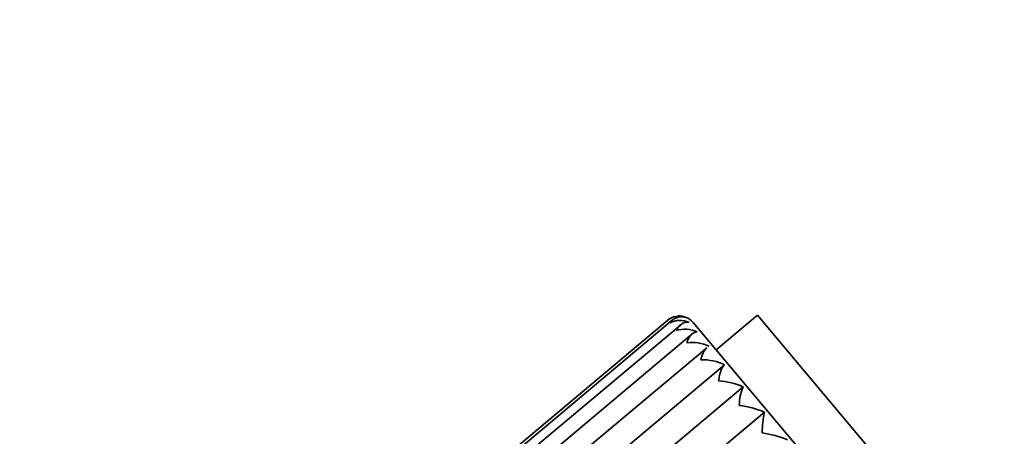
# Model space of a CAD drawing. Units: millimetres. Extents: x 0 to 2446, y 0 to 2754.
# Drawn here: x 2080 to 2135, y 2128 to 2151 of the extents above; entities that cross this region are included whole.
import ezdxf
from ezdxf import colors
from ezdxf.entities.mleader import LeaderData, LeaderLine
from ezdxf.math import Vec2, Vec3

# ---------------------------------------------------------------- set-up
doc = ezdxf.new("R2010")
doc.units = ezdxf.units.MM
doc.layers.add('DV4_Défaut', color=7, linetype='Continuous')
doc.layers.add('Défaut', color=7, linetype='Continuous')

# ---------------------------------------------------------------- blocks, each defined once
blk = doc.blocks.new('_DOT')
at = {"color": 0}
blk.add_line((0, 0), (-1, 0), dxfattribs=at)
at = {"color": 0, "const_width": 0.333}
blk.add_lwpolyline([(-0.1665, 0, 1), (0.1665, 0, 1)], format="xyb", close=True, dxfattribs=at)
blk = doc.blocks.new('SE3')
at = {"layer": 'DV4_Défaut', "color": 7, "linetype": 'Continuous', "lineweight": 35}
for p, q in [((2121.539, 2134.689), (2119.24, 2132.76)), ((2135.68, 2117.836), (2121.539, 2134.689)), ((2116.793, 2134.405), (2063.271, 2089.494)), ((2116.546, 2134.416), (2063.306, 2089.741)), ((2117.251, 2134.143), (2063.455, 2089.003)), ((2117.955, 2134.292), (2134.667, 2114.375)), ((2117.899, 2133.63), (2063.84, 2088.27)), ((2118.717, 2132.878), (2064.437, 2087.332)), ((2065.203, 2086.191), (2119.713, 2131.931)), ((2066.238, 2084.957), (2120.748, 2130.697)), ((2067.418, 2083.552), (2121.928, 2129.291))]:
    blk.add_line(p, q, dxfattribs=at)
for centre, radius, start, end in [((2117.189, 2133.649), 1, 117.1736, 130.2507), ((2117.164, 2133.645), 0.988, 70.498, 128.7108), ((2117.312, 2133.791), 0.806, 76.9882, 143.3114), ((2117.189, 2133.649), 1, 40, 93.5826), ((2117.226, 2133.111), 1.289, 67.2502, 115.7554), ((2117.475, 2132.191), 1.718, 65.7177, 105.2654), ((2117.89, 2130.889), 2.282, 65.122, 97.1684), ((2118.454, 2129.217), 2.992, 65.1174, 91.0717), ((2119.15, 2127.175), 3.868, 65.5859, 86.5561), ((2123.148, 2129.648), 2.619, 156.3843, 179.5431), ((2119.947, 2124.73), 4.973, 66.5218, 83.2758), ((2126.798, 2128.209), 4.989, 167.4725, 180.7633), ((2120.794, 2121.749), 6.474, 67.9852, 80.9722)]:
    blk.add_arc(centre, radius, start, end, dxfattribs=at)
for points, knots in [([(2117.022, 2133.848), (2117.06, 2133.921), (2117.105, 2133.988), (2117.203, 2134.103), (2117.257, 2134.153), (2117.437, 2134.274), (2117.573, 2134.317), (2117.725, 2134.3)], [0, 0, 0, 0, 0.25, 0.25, 0.5, 0.5, 1, 1, 1, 1]), ([(2117.605, 2133.154), (2117.633, 2133.238), (2117.668, 2133.317), (2117.745, 2133.456), (2117.789, 2133.518), (2117.937, 2133.678), (2118.051, 2133.747), (2118.181, 2133.756)], [0, 0, 0, 0, 0.25, 0.25, 0.5, 0.5, 1, 1, 1, 1]), ([(2118.399, 2132.208), (2118.418, 2132.302), (2118.443, 2132.392), (2118.502, 2132.555), (2118.535, 2132.629), (2118.62, 2132.774), (2118.671, 2132.839), (2118.727, 2132.887)], [0, 0, 0, 0, 0.313477, 0.313477, 0.626953, 0.626953, 1, 1, 1, 1]), ([(2119.382, 2131.036), (2119.394, 2131.139), (2119.411, 2131.239), (2119.451, 2131.423), (2119.475, 2131.509), (2119.56, 2131.743), (2119.631, 2131.865), (2119.713, 2131.931)], [0, 0, 0, 0, 0.25, 0.25, 0.5, 0.5, 1, 1, 1, 1])]:
    blk.add_open_spline(points, degree=3, knots=knots, dxfattribs=at)

msp = doc.modelspace()

# ---------------------------------------------------------------- block references
at = {"layer": 'Défaut'}
msp.add_blockref('SE3', (0, 0), dxfattribs=at)

# ---------------------------------------------------------------- leaders
at = {"layer": 'Défaut', "color": 7, "linetype": 'Continuous', "lineweight": 18}
ml = msp.add_multileader_mtext('Standard', dxfattribs=at)
ml.set_content('{\\pxsm0.9;\\fSolid Edge ISO|b1||i0||c0|p34;\\W1.;18/08/2022\\P}', color=256)
ml.set_leader_properties()
ml.set_arrow_properties(name='DOT')
ml.build(insert=Vec2(0, 0))
ml.multileader.update_dxf_attribs({"leader_type": 0, "dogleg_length": 0, "arrow_head_size": 12})
ctx = ml.context
ctx.base_point, ctx.char_height, ctx.arrow_head_size, ctx.landing_gap_size = Vec3(2358.516, 2746.465), 12, 12, 4.2
notes = []
notes.append((ctx, [(0, (0, 0, 0), (0, 0), (1, 0), 1, [])]))
ctx.mtext.insert = Vec3(2360.516, 2752.585)
for ctx, leaders in notes:
    for number, flags, end, landing, length, lines in leaders:
        leader = LeaderData()
        leader.index, (leader.has_last_leader_line, leader.has_dogleg_vector, leader.attachment_direction) = number, flags
        leader.last_leader_point, leader.dogleg_vector, leader.dogleg_length = Vec3(end), Vec3(landing), length
        for number, points, colour, breaks in lines:
            line = LeaderLine()
            line.index, line.vertices, line.color, line.breaks = number, Vec3.list(points), colors.encode_raw_color(colour), breaks
            leader.lines.append(line)
        ctx.leaders.append(leader)

doc.saveas('drawing.dxf')
